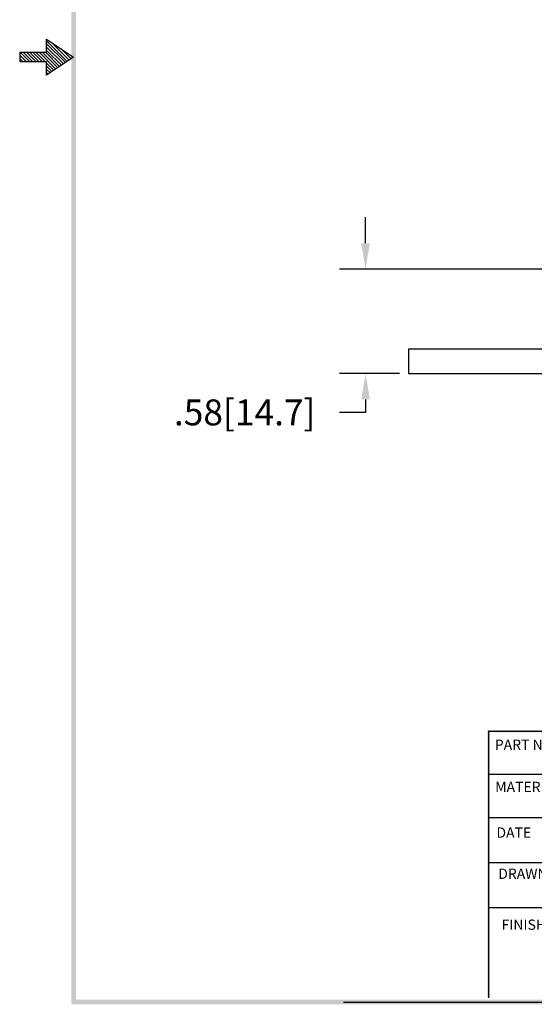
# Model space of a CAD drawing. Extents: x 1 to 9.3, y -1.9 to 8.9.
# Drawn here: x 1 to 3.8, y -1.8 to 3.7 of the extents above; entities that cross this region are included whole.
import ezdxf

# ---------------------------------------------------------------- set-up
doc = ezdxf.new("R2010")
doc.units = 0
doc.header["$LTSCALE"] = 0.4
doc.header["$MEASUREMENT"] = 0
doc.layers.get('0').update_dxf_attribs({"linetype": 'CONTINUOUS'})
doc.layers.get('DEFPOINTS').update_dxf_attribs({"linetype": 'CONTINUOUS'})
doc.layers.add('DIM', color=1, linetype='CONTINUOUS')
doc.layers.add('OBJ', color=3, linetype='CONTINUOUS')
doc.styles.add('BAVWM$0$STANDARD', font='txt')
doc.dimstyles.get("Standard").update_dxf_attribs({"dimtxt": 0.18, "dimasz": 0.18, "dimexe": 0.18, "dimexo": 0.0625, "dimgap": 0.09, "dimtad": 0, "dimtih": 1, "dimtoh": 1, "dimdec": 4, "dimzin": 0, "dimdsep": 46, "dimtxsty": 'STANDARD', "dimcen": 0.09, "dimadec": 0, "dimazin": 0, "dimtfac": 1, "dimtdec": 4, "dimtofl": 0, "dimtmove": 0, "dimatfit": 3, "dimfxl": 1, "dimtolj": 1, "dimtzin": 0, "dimarcsym": 0})

# ---------------------------------------------------------------- blocks, each defined once
blk = doc.blocks.new('BAVWM')
at = {"color": 7}
for p, q in [((1.4799, 5.9154), (1.4799, 5.9904)), ((1.4799, 5.9904), (1.6299, 5.8904)), ((1.4799, 5.9812), (1.5944, 5.8667)), ((1.4799, 5.9635), (1.5838, 5.8597)), ((1.5053, 5.9734), (1.605, 5.8738)), ((1.4799, 5.9154), (1.3299, 5.9154)), ((1.3299, 5.9154), (1.3299, 5.8654)), ((1.3336, 5.9154), (1.3836, 5.8654)), ((1.3512, 5.9154), (1.4012, 5.8654)), ((1.3689, 5.9154), (1.4189, 5.8654)), ((1.3866, 5.9154), (1.4366, 5.8654)), ((1.4043, 5.9154), (1.4543, 5.8654)), ((1.4219, 5.9154), (1.4719, 5.8654)), ((1.4396, 5.9154), (1.5307, 5.8243)), ((1.4573, 5.9154), (1.5413, 5.8314)), ((1.475, 5.9154), (1.5519, 5.8385)), ((1.4799, 5.9459), (1.5731, 5.8526)), ((1.4799, 5.9282), (1.5625, 5.8455)), ((1.5584, 5.9381), (1.6156, 5.8809)), ((1.3299, 5.9014), (1.3659, 5.8654)), ((1.3299, 5.8837), (1.3482, 5.8654)), ((1.3299, 5.8661), (1.3305, 5.8654)), ((1.3299, 5.8654), (1.4799, 5.8654)), ((1.6299, 5.8904), (1.4799, 5.7904)), ((1.4799, 5.7904), (1.4799, 5.8654)), ((1.4799, 5.8575), (1.5201, 5.8172)), ((1.6114, 5.9027), (1.6262, 5.888)), ((1.4799, 5.8398), (1.5095, 5.8102)), ((1.4799, 5.8221), (1.4989, 5.8031)), ((1.4799, 5.8044), (1.4883, 5.796)), ((3.1299, 0.6404), (9.3799, 0.6404))]:
    blk.add_line(p, q, dxfattribs=at)
for p, q in [((3.9371, 2.1481), (3.9371, 0.6642)), ((3.9371, 2.1481), (3.9371, 1.6642)), ((3.9371, 2.1461), (9.383, 2.1461)), ((3.9371, 1.9061), (9.383, 1.9061)), ((5.1228, 1.6642), (3.9371, 1.6642)), ((5.1228, 1.4142), (3.9371, 1.4142)), ((5.1228, 1.1642), (3.9371, 1.1642))]:
    blk.add_line(p, q)
for points in [[(1.6424, 11.1404), (1.6174, 11.1404), (1.6424, 0.6529), (1.6174, 0.6279)], [(1.6424, 0.6529), (1.6174, 0.6279), (9.3674, 0.6529), (9.3924, 0.6279)]]:
    blk.add_trace(points, dxfattribs=at)
for points in [[(3.9303, 0.6642), (3.9438, 0.6642), (3.9304, 2.1549), (3.9439, 2.1414)], [(3.9303, 2.1529), (3.9438, 2.1394), (9.383, 2.1529), (9.383, 2.1394)]]:
    blk.add_trace(points)
at = {"style": 'BAVWM$0$STANDARD'}
for s, p in [('PART NAME', (3.9722, 2.0418)), ('MATERIAL', (3.9744, 1.8075)), ('DATE    ', (3.9812, 1.5537)), ('DRAWN BY', (3.9912, 1.325)), ('FINISH', (4.0095, 1.0418))]:
    blk.add_text(s, height=0.05695, dxfattribs=at).set_placement(p)
blk = doc.blocks.new('*D4')
at = {"color": 0, "linetype": 'ByBlock'}
for p, q in [((2.9004, 2.4574), (2.9004, 2.6014)), ((4.0749, 2.3134), (2.7564, 2.3134)), ((3.0894, 1.7334), (2.7564, 1.7334)), ((2.9004, 1.5894), (2.9004, 1.5174)), ((2.9004, 1.5174), (2.7564, 1.5174))]:
    blk.add_line(p, q, dxfattribs=at)
for points in [[(2.8764, 2.4574), (2.9244, 2.4574), (2.9004, 2.3134)], [(2.8764, 1.5894), (2.9244, 1.5894), (2.9004, 1.7334)]]:
    blk.add_solid(points, dxfattribs=at)
at = {"layer": 'DEFPOINTS', "color": 0, "linetype": 'ByBlock'}
for p in [(4.1249, 2.3134), (2.9004, 1.7334), (3.1394, 1.7334)]:
    blk.add_point(p, dxfattribs=at)
at = {"color": 0, "linetype": 'ByBlock', "insert": (2.2284, 1.5174), "char_height": 0.144, "attachment_point": 5}
blk.add_mtext('\\A1;.58[14.7]', dxfattribs=at)

msp = doc.modelspace()

# ---------------------------------------------------------------- linework, layer by layer
at = {"layer": 'OBJ', "color": 7}
for p, q in [((3.1394, 1.8679), (3.1394, 1.7334)), ((3.8981, 1.8679), (3.1394, 1.8679)), ((3.1394, 1.7334), (6.8894, 1.7334))]:
    msp.add_line(p, q, dxfattribs=at)

# ---------------------------------------------------------------- block references
at = {"color": 7}
msp.add_blockref('BAVWM', (-0.3529, -2.3992), dxfattribs=at)

# ---------------------------------------------------------------- dimensions: what is measured, and where the dimension line sits
at = {"layer": 'DIM', "color": 7}
dim = msp.add_linear_dim(base=(2.9004, 1.7334), p1=(4.1249, 2.3134), p2=(3.1394, 1.7334), angle=90, dimstyle='STANDARD', override={"dimscale": 0.8, "dimdec": 2, "dimzin": 4, "dimatfit": 2}, dxfattribs=at)
dim.commit()
dim.dimension.update_dxf_attribs({"geometry": '*D4', "text_midpoint": (2.2284, 1.5174), "dimtype": 160})

doc.saveas('drawing.dxf')
